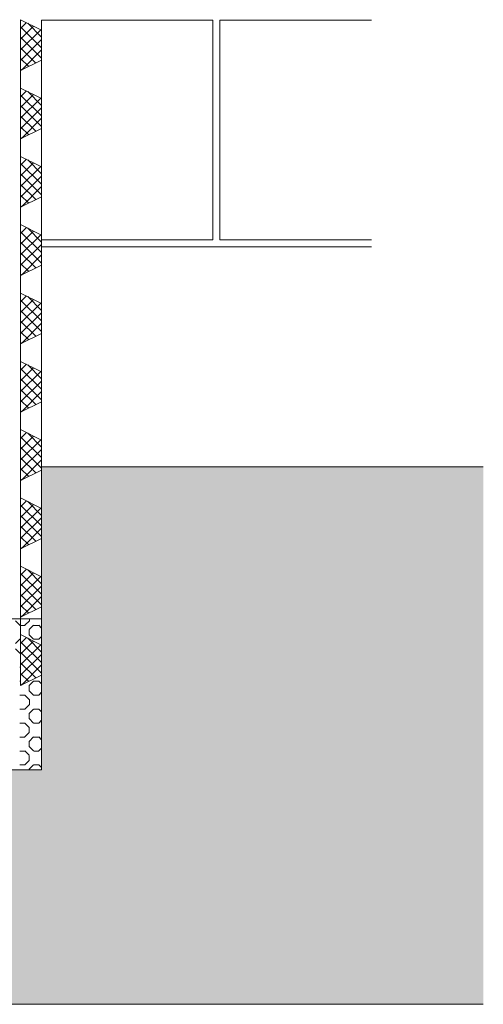
# Model space of a CAD drawing. Units: inches. Extents: x 65 to 3265, y 47 to 2450.
# Drawn here: x 2174 to 2307, y 47 to 330 of the extents above; entities that cross this region are included whole.
import ezdxf

# ---------------------------------------------------------------- set-up
doc = ezdxf.new("R2010")
doc.units = ezdxf.units.IN
doc.layers.add('Detail', color=7, linetype='Continuous', lineweight=0)

msp = doc.modelspace()

# ---------------------------------------------------------------- hatches: boundary and pattern name
at = {"layer": 'Detail', "linetype": 'Continuous'}
h = msp.add_hatch(dxfattribs=at)
h.set_pattern_fill('_U', color=5, scale=1.428571, angle=45, style=0, double=1, pattern_type=0)
h.set_pattern_definition([(135, (1813.7948, 330.2794), (1.515229, 1.515229), []), (45, (1813.7948, 330.2794), (1.515229, -1.515229), [])])
h.paths.add_polyline_path([(2180.15, 317.96), (2174.15, 314.96), (2174.15, 329.54), (2180.15, 326.54)])
h = msp.add_hatch(dxfattribs=at)
h.set_pattern_fill('_U', color=5, scale=1.428571, angle=45, style=0, double=1, pattern_type=0)
h.set_pattern_definition([(135, (1813.7948, 310.7027), (1.515229, 1.515229), []), (45, (1813.7948, 310.7027), (1.515229, -1.515229), [])])
h.paths.add_polyline_path([(2180.15, 298.39), (2174.15, 295.39), (2174.15, 309.96), (2180.15, 306.96)])
h = msp.add_hatch(dxfattribs=at)
h.set_pattern_fill('_U', color=5, scale=1.428571, angle=45, style=0, double=1, pattern_type=0)
h.set_pattern_definition([(135, (1813.7948, 291.126), (1.515229, 1.515229), []), (45, (1813.7948, 291.126), (1.515229, -1.515229), [])])
h.paths.add_polyline_path([(2180.15, 278.81), (2174.15, 275.81), (2174.15, 290.38), (2180.15, 287.38)])
h = msp.add_hatch(dxfattribs=at)
h.set_pattern_fill('_U', color=5, scale=1.428571, angle=45, style=0, double=1, pattern_type=0)
h.set_pattern_definition([(135, (1813.7948, 271.5493), (1.515229, 1.515229), []), (45, (1813.7948, 271.5493), (1.515229, -1.515229), [])])
h.paths.add_polyline_path([(2180.15, 259.23), (2174.15, 256.23), (2174.15, 270.81), (2180.15, 267.81)])
h = msp.add_hatch(dxfattribs=at)
h.set_pattern_fill('_U', color=5, scale=1.428571, angle=45, style=0, double=1, pattern_type=0)
h.set_pattern_definition([(135, (1813.7948, 251.9726), (1.515229, 1.515229), []), (45, (1813.7948, 251.9726), (1.515229, -1.515229), [])])
h.paths.add_polyline_path([(2180.15, 239.66), (2174.15, 236.66), (2174.15, 251.23), (2180.15, 248.23)])
h = msp.add_hatch(dxfattribs=at)
h.set_pattern_fill('_U', color=5, scale=1.428571, angle=45, style=0, double=1, pattern_type=0)
h.set_pattern_definition([(135, (1813.7948, 232.396), (1.515229, 1.515229), []), (45, (1813.7948, 232.396), (1.515229, -1.515229), [])])
h.paths.add_polyline_path([(2180.15, 220.08), (2174.15, 217.08), (2174.15, 231.65), (2180.15, 228.65)])
h = msp.add_hatch(dxfattribs=at)
h.set_pattern_fill('_U', color=5, scale=1.428571, angle=45, style=0, double=1, pattern_type=0)
h.set_pattern_definition([(135, (1813.7948, 212.8193), (1.515229, 1.515229), []), (45, (1813.7948, 212.8193), (1.515229, -1.515229), [])])
h.paths.add_polyline_path([(2180.15, 200.5), (2174.15, 197.5), (2174.15, 212.08), (2180.15, 209.08)])
at = {"layer": 'Detail'}
h = msp.add_hatch(dxfattribs=at)
h.set_pattern_fill('AR-CONC', color=256, scale=0.3, style=0)
h.set_pattern_definition([(50, (509.16, 207.307), (54.6554, -4.7817), [5.715, -62.865]), (355, (509.16, 207.31), (-10.5728, 57.317), [4.572, -50.292]), (100.451, (513.713, 206.91), (44.0828, 52.535), [4.857, -53.427]), (46.184, (509.16, 222.55), (81.3237, -12.6127), [8.5725, -94.2975]), (96.6356, (515.935, 221.5), (71.2213, 74.2277), [7.2855, -80.1405]), (351.184, (509.16, 222.55), (71.2214, 74.2275), [6.858, -75.438]), (21, (516.78, 218.737), (45.4845, -30.6797), [5.715, -62.865]), (326, (516.78, 218.74), (18.5406, 55.2564), [4.572, -50.292]), (71.4514, (520.57, 216.18), (64.025, 24.5769), [4.857, -53.427]), (37.5, (509.158, 207.307), (0.92658, 25.36651), [0, -49.6824, 0, -51.054, 0, -50.4825]), (7.5, (509.158, 207.307), (20.0459, 30.05417), [0, -29.1084, 0, -48.5394, 0, -19.2405]), (327.5, (492.166, 207.307), (40.67718, -1.71862), [0, -19.05, 0, -59.436, 0, -78.867]), (317.5, (484.546, 207.307), (44.43875, 7.62795), [0, -24.765, 0, -39.4716, 0, -56.007])])
h.paths.add_polyline_path([(2306.63, 201.44), (2280.15, 201.44), (2180.15, 201.44), (2180.15, 157.92), (2180.15, 114.57), (2094.15, 114.57), (2094.15, 157.92), (277.15, 157.92), (277.15, 114.57), (190.49, 114.57), (191.15, 115.24), (191.15, 157.92), (191.15, 201.44), (91.15, 201.44), (64.67, 201.44), (64.67, 47.44), (2306.63, 47.44)])
at = {"layer": 'Detail', "linetype": 'Continuous'}
h = msp.add_hatch(dxfattribs=at)
h.set_pattern_fill('_U', color=5, scale=1.428571, angle=45, style=0, double=1, pattern_type=0)
h.set_pattern_definition([(135, (1813.7948, 193.2426), (1.515229, 1.515229), []), (45, (1813.7948, 193.2426), (1.515229, -1.515229), [])])
h.paths.add_polyline_path([(2180.15, 180.93), (2174.15, 177.93), (2174.15, 192.5), (2180.15, 189.5)])
h = msp.add_hatch(dxfattribs=at)
h.set_pattern_fill('_U', color=5, scale=1.428571, angle=45, style=0, double=1, pattern_type=0)
h.set_pattern_definition([(135, (1813.7948, 173.6659), (1.515229, 1.515229), []), (45, (1813.7948, 173.6659), (1.515229, -1.515229), [])])
h.paths.add_polyline_path([(2180.15, 161.35), (2174.15, 158.35), (2174.15, 172.92), (2180.15, 169.92)])
h = msp.add_hatch(dxfattribs=at)
h.set_pattern_fill('_U', color=5, scale=1.428571, angle=45, style=0, double=1, pattern_type=0)
h.set_pattern_definition([(135, (1813.7948, 154.0892), (1.515229, 1.515229), []), (45, (1813.7948, 154.0892), (1.515229, -1.515229), [])])
h.paths.add_polyline_path([(2180.15, 141.77), (2174.15, 138.77), (2174.15, 153.35), (2180.15, 150.35)])

# ---------------------------------------------------------------- linework, layer by layer
at = {"layer": 'Detail', "color": 5}
for p, q in [((2174.15, 309.96), (2174.15, 314.96)), ((2174.15, 290.38), (2174.15, 295.39)), ((2174.15, 270.81), (2174.15, 275.81)), ((2174.15, 251.23), (2174.15, 256.23)), ((2174.15, 231.65), (2174.15, 236.66)), ((2174.15, 212.08), (2174.15, 217.08)), ((2174.15, 192.5), (2174.15, 197.5)), ((2174.15, 172.92), (2174.15, 177.93)), ((2174.15, 153.35), (2174.15, 158.35))]:
    msp.add_line(p, q, dxfattribs=at)
at = {"layer": 'Detail'}
for p, q in [((2180.15, 201.44), (2180.15, 157.92)), ((2171.27, 157.92), (2180.15, 157.92)), ((2180.15, 157.92), (2180.15, 114.57)), ((2180.15, 114.57), (2094.15, 114.57)), ((64.67, 47.44), (2306.63, 47.44))]:
    msp.add_line(p, q, dxfattribs=at)
at = {"layer": 'Detail', "color": 7, "linetype": 'Continuous'}
for p, q in [((2173.9, 156.03), (2172.66, 157.27)), ((2175.44, 156.01), (2173.94, 156.01)), ((2175.4, 156.03), (2176.65, 157.27)), ((2176.61, 154.78), (2177.86, 156.03)), ((2176.69, 157.26), (2176.69, 157.92)), ((2179.39, 156.01), (2177.89, 156.01)), ((2180.15, 155.24), (2179.36, 156.03)), ((2177.86, 152.03), (2176.61, 153.28)), ((2176.64, 153.26), (2176.64, 154.76)), ((2179.36, 152.03), (2180.15, 152.82)), ((2172.64, 150.78), (2173.89, 152.02)), ((2174.15, 152.01), (2173.92, 152.01)), ((2179.39, 152.01), (2177.89, 152.01)), ((2173.89, 148.03), (2172.64, 149.27)), ((2174.15, 148.01), (2173.92, 148.01)), ((2174.15, 144.01), (2173.91, 144.01)), ((2174.15, 140.01), (2173.91, 140.01)), ((2176.59, 138.78), (2177.84, 140.03)), ((2176.62, 137.26), (2176.62, 138.76)), ((2179.37, 140.01), (2177.87, 140.01)), ((2180.15, 139.21), (2179.34, 140.03)), ((2175.4, 136.01), (2173.9, 136.01)), ((2176.62, 134.78), (2175.37, 136.02)), ((2177.84, 136.03), (2176.59, 137.28)), ((2179.37, 136.01), (2177.87, 136.01)), ((2179.34, 136.03), (2180.15, 136.84)), ((2175.37, 132.03), (2176.62, 133.27)), ((2176.65, 133.26), (2176.65, 134.76)), ((2175.4, 132.01), (2173.9, 132.01)), ((2176.61, 130.78), (2177.86, 132.03)), ((2176.64, 129.26), (2176.64, 130.76)), ((2179.39, 132.01), (2177.89, 132.01)), ((2180.15, 131.24), (2179.36, 132.03)), ((2175.39, 128.01), (2173.89, 128.01)), ((2176.61, 126.78), (2175.36, 128.03)), ((2177.86, 128.03), (2176.61, 129.28)), ((2179.39, 128.01), (2177.89, 128.01)), ((2179.36, 128.03), (2180.15, 128.82)), ((2175.36, 124.03), (2176.61, 125.28)), ((2176.64, 125.26), (2176.64, 126.76)), ((2175.39, 124.01), (2173.89, 124.01)), ((2176.61, 122.78), (2177.86, 124.03)), ((2176.64, 121.26), (2176.64, 122.76)), ((2179.39, 124.01), (2177.89, 124.01)), ((2180.15, 123.24), (2179.36, 124.03)), ((2175.39, 120.01), (2173.89, 120.01)), ((2176.61, 118.78), (2175.36, 120.03)), ((2177.86, 120.03), (2176.61, 121.28)), ((2176.64, 117.26), (2176.64, 118.76)), ((2179.39, 120.01), (2177.89, 120.01)), ((2179.36, 120.03), (2180.15, 120.82)), ((2175.39, 116.01), (2173.89, 116.01)), ((2175.36, 116.03), (2176.61, 117.28)), ((2176.61, 114.78), (2177.86, 116.03)), ((2179.39, 116.01), (2177.89, 116.01)), ((2180.15, 115.24), (2179.36, 116.03)), ((2176.64, 114.57), (2176.64, 114.76))]:
    msp.add_line(p, q, dxfattribs=at)
at = {"layer": 'Detail', "color": 5}
for points in [[(2180.15, 317.96), (2174.15, 314.96), (2174.15, 329.54), (2180.15, 326.54)], [(2180.15, 298.39), (2174.15, 295.39), (2174.15, 309.96), (2180.15, 306.96)], [(2180.15, 278.81), (2174.15, 275.81), (2174.15, 290.38), (2180.15, 287.38)], [(2180.15, 259.23), (2174.15, 256.23), (2174.15, 270.81), (2180.15, 267.81)], [(2180.15, 239.66), (2174.15, 236.66), (2174.15, 251.23), (2180.15, 248.23)], [(2180.15, 220.08), (2174.15, 217.08), (2174.15, 231.65), (2180.15, 228.65)], [(2180.15, 200.5), (2174.15, 197.5), (2174.15, 212.08), (2180.15, 209.08)], [(2180.15, 180.93), (2174.15, 177.93), (2174.15, 192.5), (2180.15, 189.5)], [(2180.15, 161.35), (2174.15, 158.35), (2174.15, 172.92), (2180.15, 169.92)], [(2180.15, 141.77), (2174.15, 138.77), (2174.15, 153.35), (2180.15, 150.35)]]:
    msp.add_lwpolyline(points, close=True, dxfattribs=at)
at = {"layer": 'Detail', "linetype": 'Continuous', "flags": 128}
msp.add_lwpolyline([(2180.15, 266.44), (2229.15, 266.44), (2229.15, 329.44), (2180.15, 329.44)], close=True, dxfattribs=at)
for points in [[(2274.58, 329.44), (2231.15, 329.44), (2231.15, 266.44), (2274.58, 266.44)], [(2274.58, 264.44), (2180.15, 264.44), (2180.15, 201.44), (2306.63, 201.44)]]:
    msp.add_lwpolyline(points, dxfattribs=at)

doc.saveas('drawing.dxf')
